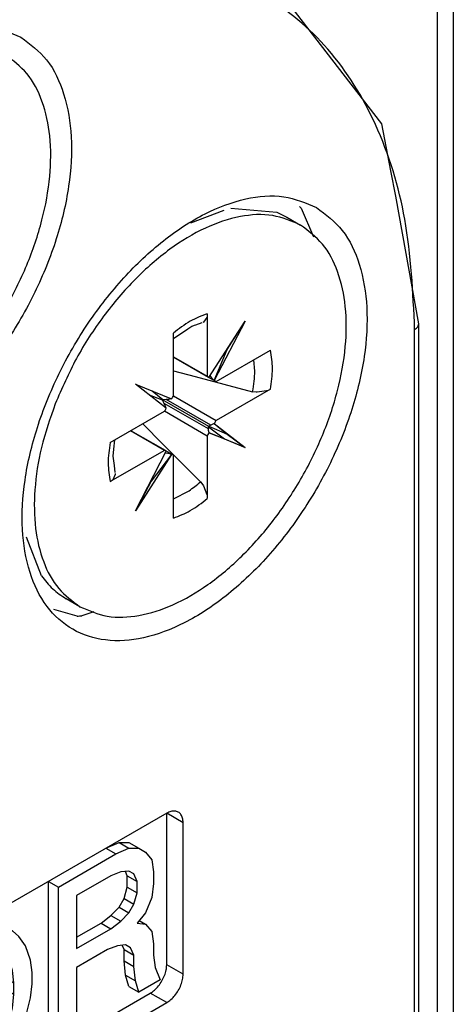
# Model space of a CAD drawing. Extents: x -958 to 150, y -9 to 1184.
# Drawn here: x -827 to -818, y 938 to 959 of the extents above; entities that cross this region are included whole.
import ezdxf

# ---------------------------------------------------------------- set-up
doc = ezdxf.new("R2010")
doc.units = 0
doc.layers.get('0').update_dxf_attribs({"linetype": 'CONTINUOUS'})

# ---------------------------------------------------------------- blocks, each defined once
blk = doc.blocks.new('CM00600A06700_VITE_TSP__11', base_point=(-854.431, 950.102))
at = {"color": 7, "linetype": 'CONTINUOUS'}
blk.add_open_spline([(-832.058, 950.372), (-831.865, 950.289), (-831.462, 950.117), (-830.753, 950.16), (-830.016, 950.4), (-829.267, 950.845), (-828.541, 951.464), (-827.87, 952.229), (-827.288, 953.103), (-826.822, 954.044), (-826.495, 955.007), (-826.322, 955.945), (-826.312, 956.817), (-826.472, 957.575), (-826.789, 958.211), (-827.14, 958.473), (-827.308, 958.599)], degree=3, knots=[0, 0, 0, 0, 0.621758, 1.299551, 2.068072, 2.93655, 3.894612, 4.918871, 5.978082, 7.037293, 8.061551, 9.019614, 9.888092, 10.656613, 11.334406, 11.956163, 11.956163, 11.956163, 11.956163], dxfattribs=at)
blk = doc.blocks.new('PX001462_GRUPPO_VITI_M35_4', base_point=(-854.431, 950.102))
blk.add_blockref('CM00600A06700_VITE_TSP__11', (-854.431, 950.102))
blk = doc.blocks.new('CM00600A06700_VITE_TSP__12', base_point=(-846.459, 946.428))
at = {"color": 7, "linetype": 'CONTINUOUS'}
for p, q in [((-823.308, 954.975), (-822.586, 955.245)), ((-822.448, 955.288), (-821.456, 955.2)), ((-821.456, 955.2), (-821.24, 955.096)), ((-821.24, 955.096), (-820.944, 954.925)), ((-822.954, 953.015), (-822.959, 952.962)), ((-822.954, 953.015), (-822.954, 951.665)), ((-823.069, 952.821), (-823.206, 952.767)), ((-823.038, 952.832), (-823.05, 952.826)), ((-822.964, 952.936), (-823.038, 952.832)), ((-822.959, 952.962), (-822.964, 952.936)), ((-822.917, 951.641), (-822.137, 952.857)), ((-822.137, 952.857), (-822.802, 951.574)), ((-822.524, 952.244), (-822.137, 952.857)), ((-823.374, 952.682), (-823.683, 952.476)), ((-823.683, 951.244), (-823.683, 952.595)), ((-823.289, 952.739), (-823.374, 952.682)), ((-823.233, 952.757), (-823.289, 952.739)), ((-823.206, 952.767), (-823.233, 952.757)), ((-822.802, 951.574), (-822.524, 952.244)), ((-822.762, 951.553), (-821.592, 952.229)), ((-822.562, 952.194), (-822.524, 952.244)), ((-823.683, 952.085), (-822.954, 951.665)), ((-823.683, 952.078), (-822.936, 951.647)), ((-821.931, 951.777), (-821.949, 952.022)), ((-823.683, 951.786), (-823.217, 951.663)), ((-823.217, 951.663), (-821.979, 951.329)), ((-822.936, 951.647), (-822.917, 951.641)), ((-822.786, 951.56), (-822.936, 951.647)), ((-822.879, 951.661), (-822.891, 951.681)), ((-822.863, 951.636), (-822.879, 951.661)), ((-822.847, 951.617), (-822.863, 951.636)), ((-822.802, 951.574), (-822.847, 951.617)), ((-822.786, 951.56), (-822.802, 951.574)), ((-823.836, 950.977), (-824.5, 951.493)), ((-824.5, 951.493), (-823.721, 951.176)), ((-823.913, 951.161), (-824.14, 951.347)), ((-821.592, 951.388), (-822.762, 950.712)), ((-821.9, 951.321), (-821.979, 951.329)), ((-821.876, 951.32), (-821.9, 951.321)), ((-821.675, 951.351), (-821.876, 951.32)), ((-821.644, 951.362), (-821.675, 951.351)), ((-821.592, 951.388), (-821.644, 951.362)), ((-823.919, 951.151), (-824.194, 951.255)), ((-823.918, 951.158), (-823.919, 951.151)), ((-823.882, 951.082), (-823.919, 951.151)), ((-823.918, 951.158), (-823.913, 951.161)), ((-822.919, 950.58), (-823.918, 951.158)), ((-823.835, 951.164), (-823.913, 951.161)), ((-823.805, 951.166), (-823.835, 951.164)), ((-823.78, 951.168), (-823.805, 951.166)), ((-823.721, 951.176), (-823.78, 951.168)), ((-823.683, 951.244), (-822.762, 950.712)), ((-825.045, 950.235), (-823.876, 950.91)), ((-823.869, 951.055), (-823.882, 951.082)), ((-822.954, 950.378), (-823.876, 950.91)), ((-823.858, 951.033), (-823.869, 951.055)), ((-823.836, 950.977), (-823.858, 951.033)), ((-823.876, 950.069), (-824.604, 950.49)), ((-823.851, 950.062), (-824.598, 950.493)), ((-824.344, 950.64), (-823.911, 950.203)), ((-822.927, 950.53), (-822.925, 950.577)), ((-822.927, 950.511), (-822.927, 950.53)), ((-822.925, 950.494), (-822.927, 950.511)), ((-822.919, 950.58), (-822.925, 950.577)), ((-822.925, 950.577), (-822.581, 950.319)), ((-822.916, 950.447), (-822.925, 950.494)), ((-822.879, 950.613), (-822.919, 950.588)), ((-822.919, 950.588), (-822.524, 950.419)), ((-822.919, 950.58), (-822.919, 950.588)), ((-822.863, 950.622), (-822.879, 950.613)), ((-822.847, 950.629), (-822.863, 950.622)), ((-822.802, 950.645), (-822.847, 950.629)), ((-822.802, 950.645), (-822.137, 950.129)), ((-822.802, 950.645), (-822.524, 950.419)), ((-824.964, 950.093), (-824.943, 950.294)), ((-822.954, 950.378), (-822.954, 949.028)), ((-822.916, 950.447), (-822.581, 950.319)), ((-822.137, 950.129), (-822.916, 950.447)), ((-822.581, 950.319), (-822.137, 950.129)), ((-822.524, 950.419), (-822.137, 950.129)), ((-823.876, 950.069), (-825.045, 949.394)), ((-824.979, 949.946), (-824.964, 950.093)), ((-824.5, 948.765), (-823.836, 950.048)), ((-823.911, 950.203), (-823.097, 949.393)), ((-823.851, 950.062), (-823.836, 950.048)), ((-823.851, 950.062), (-823.701, 949.976)), ((-824.956, 949.796), (-824.979, 949.946)), ((-823.721, 949.982), (-824.5, 948.765)), ((-823.721, 949.982), (-824.162, 949.406)), ((-823.835, 950.006), (-823.858, 950.006)), ((-823.805, 950.004), (-823.835, 950.006)), ((-823.78, 950), (-823.805, 950.004)), ((-823.721, 949.982), (-823.78, 950)), ((-823.701, 949.976), (-823.721, 949.982)), ((-823.683, 948.607), (-823.683, 949.958)), ((-824.95, 949.745), (-824.956, 949.796)), ((-824.935, 949.59), (-824.95, 949.745)), ((-825.045, 949.394), (-825.001, 949.424)), ((-825.001, 949.424), (-824.981, 949.442)), ((-824.981, 949.442), (-824.928, 949.558)), ((-824.928, 949.558), (-824.929, 949.572)), ((-824.162, 949.406), (-824.5, 948.765)), ((-824.138, 949.465), (-824.162, 949.406)), ((-823.097, 949.393), (-823.05, 949.328)), ((-823.683, 949.022), (-823.346, 949.198)), ((-823.05, 949.328), (-823.038, 949.307)), ((-823.038, 949.307), (-822.964, 949.118)), ((-822.964, 949.118), (-822.959, 949.086)), ((-822.959, 949.086), (-822.954, 949.028)), ((-826.523, 947.364), (-826.845, 948.198)), ((-825.694, 946.698), (-825.99, 946.869))]:
    blk.add_line(p, q, dxfattribs=at)
at = {"color": 1, "linetype": 'CONTINUOUS'}
for p, q in [((-822.879, 951.661), (-822.897, 951.671)), ((-822.879, 950.613), (-823.835, 951.164)), ((-822.927, 950.53), (-823.882, 951.082)), ((-823.835, 950.006), (-823.852, 950.016))]:
    blk.add_line(p, q, dxfattribs=at)
at = {"color": 7, "linetype": 'CONTINUOUS'}
for points, knots in [([(-820.944, 954.925), (-821.141, 955.009), (-821.554, 955.184), (-822.28, 955.132), (-823.034, 954.875), (-823.798, 954.406), (-824.535, 953.76), (-825.209, 952.963), (-825.796, 952.063), (-826.084, 951.401), (-826.227, 951.071)], [0, 0, 0, 0, 0.634979, 1.329334, 2.119085, 3.012801, 3.998244, 5.049558, 6.132863, 7.210766, 7.210766, 7.210766, 7.210766]), ([(-825.694, 946.698), (-825.501, 946.615), (-825.098, 946.443), (-824.389, 946.486), (-823.652, 946.726), (-822.903, 947.171), (-822.177, 947.789), (-821.506, 948.554), (-820.924, 949.429), (-820.458, 950.37), (-820.131, 951.333), (-819.958, 952.271), (-819.948, 953.143), (-820.108, 953.901), (-820.425, 954.537), (-820.776, 954.799), (-820.944, 954.925)], [0, 0, 0, 0, 0.62176, 1.299554, 2.068076, 2.936556, 3.894623, 4.918885, 5.978101, 7.037317, 8.061579, 9.019646, 9.888126, 10.656648, 11.334442, 11.956202, 11.956202, 11.956202, 11.956202]), ([(-821.979, 951.329), (-821.965, 951.405), (-821.938, 951.553), (-821.933, 951.704), (-821.931, 951.777)], [0, 0, 0, 0, 0.2322686, 0.4517705, 0.4517705, 0.4517705, 0.4517705]), ([(-822.954, 951.665), (-822.952, 951.661), (-822.947, 951.654), (-822.94, 951.649), (-822.936, 951.647)], [0, 0, 0, 0, 0.01315487, 0.0258011, 0.0258011, 0.0258011, 0.0258011]), ([(-822.786, 951.56), (-822.782, 951.558), (-822.775, 951.555), (-822.766, 951.554), (-822.762, 951.553)], [0, 0, 0, 0, 0.01264535, 0.0257993, 0.0257993, 0.0257993, 0.0257993]), ([(-823.721, 951.176), (-823.713, 951.187), (-823.698, 951.208), (-823.688, 951.232), (-823.683, 951.244)], [0, 0, 0, 0, 0.03931125, 0.07843796, 0.07843796, 0.07843796, 0.07843796]), ([(-826.227, 951.071), (-826.335, 950.759), (-826.544, 950.157), (-826.686, 949.248), (-826.681, 948.41), (-826.514, 947.682), (-826.198, 947.072), (-825.857, 946.819), (-825.694, 946.698)], [0, 0, 0, 0, 0.987896, 1.909588, 2.744766, 3.485338, 4.141248, 4.745392, 4.745392, 4.745392, 4.745392]), ([(-823.876, 950.91), (-823.868, 950.92), (-823.852, 950.941), (-823.841, 950.965), (-823.836, 950.977)], [0, 0, 0, 0, 0.03896133, 0.07810334, 0.07810334, 0.07810334, 0.07810334]), ([(-822.762, 950.712), (-822.769, 950.702), (-822.785, 950.681), (-822.796, 950.657), (-822.802, 950.645)], [0, 0, 0, 0, 0.03912671, 0.07843796, 0.07843796, 0.07843796, 0.07843796]), ([(-822.916, 950.447), (-822.924, 950.436), (-822.939, 950.414), (-822.949, 950.39), (-822.954, 950.378)], [0, 0, 0, 0, 0.03931125, 0.07843796, 0.07843796, 0.07843796, 0.07843796]), ([(-823.851, 950.062), (-823.855, 950.064), (-823.863, 950.068), (-823.871, 950.069), (-823.876, 950.069)], [0, 0, 0, 0, 0.01264623, 0.0258011, 0.0258011, 0.0258011, 0.0258011]), ([(-823.683, 949.958), (-823.685, 949.961), (-823.69, 949.968), (-823.698, 949.973), (-823.701, 949.976)], [0, 0, 0, 0, 0.01315396, 0.02579931, 0.02579931, 0.02579931, 0.02579931]), ([(-823.346, 949.198), (-823.304, 949.228), (-823.218, 949.288), (-823.138, 949.357), (-823.097, 949.393)], [0, 0, 0, 0, 0.1554019, 0.3166052, 0.3166052, 0.3166052, 0.3166052]), ([(-826.523, 947.364), (-826.447, 947.265), (-826.296, 947.071), (-826.091, 946.935), (-825.99, 946.869)], [0, 0, 0, 0, 0.3721241, 0.7323766, 0.7323766, 0.7323766, 0.7323766])]:
    blk.add_open_spline(points, degree=3, knots=knots, dxfattribs=at)
at = {"color": 1, "linetype": 'CONTINUOUS'}
for points, knots in [([(-822.954, 953.015), (-823.079, 952.966), (-823.343, 952.863), (-823.565, 952.687), (-823.683, 952.595)], [0, 0, 0, 0, 0.3987982, 0.8450499, 0.8450499, 0.8450499, 0.8450499]), ([(-821.592, 951.388), (-821.571, 951.536), (-821.53, 951.816), (-821.572, 952.096), (-821.592, 952.229)], [0, 0, 0, 0, 0.4462516, 0.8450499, 0.8450499, 0.8450499, 0.8450499]), ([(-825.045, 950.235), (-825.067, 950.087), (-825.107, 949.806), (-825.065, 949.526), (-825.045, 949.394)], [0, 0, 0, 0, 0.4462516, 0.8450499, 0.8450499, 0.8450499, 0.8450499]), ([(-823.683, 948.607), (-823.558, 948.656), (-823.295, 948.76), (-823.072, 948.935), (-822.954, 949.028)], [0, 0, 0, 0, 0.3987982, 0.8450499, 0.8450499, 0.8450499, 0.8450499])]:
    blk.add_open_spline(points, degree=3, knots=knots, dxfattribs=at)
blk = doc.blocks.new('PX001462_GRUPPO_VITI_M35_2', base_point=(-846.459, 946.428))
blk.add_blockref('CM00600A06700_VITE_TSP__12', (-846.459, 946.428))
blk = doc.blocks.new('CARC_MONT_1_1__21', base_point=(-823.51, 822.825))
at = {"color": 1, "linetype": 'CONTINUOUS'}
for p, q in [((-818.004, 965.822), (-818.004, 922.601)), ((-817.656, 965.6), (-817.656, 922.4))]:
    blk.add_line(p, q, dxfattribs=at)
blk = doc.blocks.new('PD00800A12700__22', base_point=(-823.51, 822.825))
blk.add_blockref('CARC_MONT_1_1__21', (-823.51, 822.825))
blk = doc.blocks.new('GFS0086A00200_GRUPPO_C__23', base_point=(-823.51, 822.825))
blk.add_blockref('PD00800A12700__22', (-823.51, 822.825))
blk = doc.blocks.new('PX009563__51', base_point=(-869.424, 794.609))
at = {"color": 7, "linetype": 'CONTINUOUS'}
for p, q in [((-819.192, 957.104), (-821.431, 960.003)), ((-819.004, 956.092), (-819.192, 957.104)), ((-818.895, 955.55), (-819.004, 956.092)), ((-818.4, 952.799), (-818.895, 955.55)), ((-820.964, 955.326), (-820.93, 955.288)), ((-820.93, 955.288), (-820.669, 954.67)), ((-818.423, 952.733), (-818.4, 952.799)), ((-818.4, 920.716), (-818.4, 952.799)), ((-825.756, 946.496), (-826.255, 946.64)), ((-825.396, 946.586), (-825.655, 946.501)), ((-823.827, 942.246), (-835.353, 935.591)), ((-823.473, 938.776), (-823.473, 942.042)), ((-835.353, 931.509), (-823.827, 938.163))]:
    blk.add_line(p, q, dxfattribs=at)
at = {"color": 1, "linetype": 'CONTINUOUS'}
for p, q in [((-818.488, 920.594), (-818.488, 952.676)), ((-823.473, 942.042), (-823.827, 942.246)), ((-823.473, 938.776), (-823.827, 938.98)), ((-823.827, 938.163), (-824.18, 938.367))]:
    blk.add_line(p, q, dxfattribs=at)
for points, knots in [([(-818.488, 952.676), (-818.524, 953.474), (-818.593, 954.984), (-819.225, 957.063), (-820.253, 958.751), (-821.687, 959.956), (-823.446, 960.594), (-825.424, 960.644), (-827.531, 960.136), (-829.697, 959.105), (-831.85, 957.595), (-833.916, 955.662), (-835.82, 953.378), (-837.489, 950.828), (-838.865, 948.107), (-839.883, 945.316), (-840.553, 942.561), (-840.646, 940.735), (-840.691, 939.857)], [0, 0, 0, 0, 2.387254, 4.522852, 6.443691, 8.237614, 10.031538, 11.952377, 14.087974, 16.475228, 19.107903, 21.948535, 24.938575, 28.006441, 31.074307, 34.064347, 36.904979, 39.537654, 39.537654, 39.537654, 39.537654]), ([(-818.488, 952.676), (-818.475, 952.684), (-818.451, 952.7), (-818.432, 952.722), (-818.423, 952.733)], [0, 0, 0, 0, 0.0456217, 0.0864335, 0.0864335, 0.0864335, 0.0864335])]:
    blk.add_open_spline(points, degree=3, knots=knots, dxfattribs=at)
at = {"color": 7, "linetype": 'CONTINUOUS'}
for points, knots in [([(-826.965, 958.978), (-827.196, 959.075), (-827.682, 959.277), (-828.538, 959.19), (-829.42, 958.854), (-830.308, 958.264), (-831.151, 957.464), (-831.908, 956.494), (-832.534, 955.408), (-832.996, 954.268), (-833.268, 953.137), (-833.334, 952.075), (-833.187, 951.137), (-832.824, 950.371), (-832.242, 949.837), (-831.489, 949.601), (-830.644, 949.669), (-829.759, 950.011), (-828.872, 950.599), (-828.028, 951.4), (-827.272, 952.37), (-826.645, 953.455), (-826.183, 954.595), (-825.912, 955.726), (-825.845, 956.79), (-825.995, 957.722), (-826.348, 958.507), (-826.766, 958.826), (-826.965, 958.978)], [0, 0, 0, 0, 0.741255, 1.558706, 2.496015, 3.560086, 4.73107, 5.972308, 7.237943, 8.479181, 9.650165, 10.714237, 11.651546, 12.468996, 13.210252, 13.951507, 14.768958, 15.706267, 16.770338, 17.941322, 19.18256, 20.448195, 21.689433, 22.860417, 23.924488, 24.861798, 25.679248, 26.420503, 26.420503, 26.420503, 26.420503]), ([(-820.601, 955.304), (-820.832, 955.4), (-821.318, 955.603), (-822.174, 955.516), (-823.056, 955.18), (-823.944, 954.59), (-824.787, 953.79), (-825.544, 952.82), (-826.17, 951.734), (-826.633, 950.594), (-826.904, 949.463), (-826.97, 948.401), (-826.823, 947.463), (-826.46, 946.697), (-825.878, 946.163), (-825.125, 945.927), (-824.28, 945.995), (-823.395, 946.337), (-822.508, 946.925), (-821.664, 947.726), (-820.908, 948.696), (-820.281, 949.781), (-819.819, 950.921), (-819.548, 952.052), (-819.481, 953.116), (-819.631, 954.048), (-819.984, 954.832), (-820.402, 955.152), (-820.601, 955.304)], [0, 0, 0, 0, 0.741255, 1.558706, 2.496015, 3.560086, 4.73107, 5.972308, 7.237943, 8.479181, 9.650165, 10.714237, 11.651546, 12.468996, 13.210252, 13.951507, 14.768958, 15.706267, 16.770338, 17.941322, 19.18256, 20.448195, 21.689433, 22.860417, 23.924488, 24.861798, 25.679248, 26.420503, 26.420503, 26.420503, 26.420503]), ([(-825.756, 946.496), (-825.739, 946.497), (-825.705, 946.498), (-825.672, 946.5), (-825.655, 946.501)], [0, 0, 0, 0, 0.0502409, 0.1008761, 0.1008761, 0.1008761, 0.1008761]), ([(-823.473, 942.042), (-823.475, 942.075), (-823.479, 942.137), (-823.514, 942.219), (-823.574, 942.276), (-823.653, 942.299), (-823.742, 942.288), (-823.797, 942.261), (-823.827, 942.246)], [0, 0, 0, 0, 0.0994394, 0.1851272, 0.2617596, 0.3383921, 0.4240798, 0.5235192, 0.5235192, 0.5235192, 0.5235192]), ([(-823.827, 938.163), (-823.795, 938.184), (-823.73, 938.229), (-823.646, 938.32), (-823.574, 938.425), (-823.519, 938.541), (-823.481, 938.659), (-823.476, 938.738), (-823.473, 938.776)], [0, 0, 0, 0, 0.1132603, 0.2372512, 0.367034, 0.4968168, 0.6208076, 0.734068, 0.734068, 0.734068, 0.734068])]:
    blk.add_open_spline(points, degree=3, knots=knots, dxfattribs=at)
blk = doc.blocks.new('PD06300A01300__52', base_point=(-835.706, 931.713))
at = {"color": 7, "linetype": 'CONTINUOUS'}
for p, q in [((-823.827, 938.98), (-823.827, 942.246)), ((-825.135, 941.49), (-824.852, 941.613)), ((-824.852, 941.613), (-824.64, 941.49)), ((-824.852, 941.613), (-824.64, 941.613)), ((-824.64, 941.613), (-824.428, 941.49)), ((-826.16, 940.653), (-824.923, 941.368)), ((-825.135, 941.49), (-824.923, 941.368)), ((-824.923, 941.368), (-824.64, 941.49)), ((-824.64, 941.49), (-824.428, 941.49)), ((-824.428, 941.49), (-824.286, 941.409)), ((-824.286, 941.409), (-824.145, 941.245)), ((-824.145, 941.245), (-824.11, 940.98)), ((-825.029, 940.898), (-825.771, 940.47)), ((-824.817, 940.98), (-825.029, 940.898)), ((-824.64, 941), (-824.817, 940.98)), ((-824.675, 940.898), (-824.716, 940.992)), ((-824.675, 940.898), (-824.463, 940.776)), ((-824.675, 940.653), (-824.675, 940.898)), ((-824.534, 940.939), (-824.64, 941)), ((-824.463, 940.776), (-824.534, 940.939)), ((-824.11, 940.98), (-824.11, 940.735)), ((-826.372, 937.51), (-826.372, 940.776)), ((-826.372, 940.776), (-826.16, 940.653)), ((-824.463, 940.531), (-824.463, 940.776)), ((-824.11, 940.735), (-824.145, 940.429)), ((-826.16, 937.387), (-826.16, 940.653)), ((-824.746, 940.409), (-824.675, 940.653)), ((-824.675, 940.653), (-824.463, 940.531)), ((-824.534, 940.286), (-824.463, 940.531)), ((-825.771, 940.47), (-825.771, 939.327)), ((-824.852, 940.225), (-824.746, 940.409)), ((-824.746, 940.409), (-824.534, 940.286)), ((-824.64, 940.102), (-824.534, 940.286)), ((-824.145, 940.429), (-824.286, 940.102)), ((-825.029, 940.041), (-824.852, 940.225)), ((-824.852, 940.225), (-824.64, 940.102)), ((-824.817, 939.919), (-824.64, 940.102)), ((-824.286, 940.102), (-824.463, 939.878)), ((-827.963, 939.817), (-827.716, 939.878)), ((-827.716, 939.878), (-827.539, 939.898)), ((-827.716, 939.878), (-827.504, 939.755)), ((-827.539, 939.898), (-827.362, 939.837)), ((-827.539, 939.898), (-827.327, 939.776)), ((-827.362, 939.837), (-827.15, 939.714)), ((-825.771, 939.572), (-825.241, 939.878)), ((-825.241, 939.878), (-825.029, 940.041)), ((-825.241, 939.878), (-825.029, 939.755)), ((-825.029, 940.041), (-824.817, 939.919)), ((-825.029, 939.755), (-824.817, 939.919)), ((-824.463, 939.878), (-824.286, 939.857)), ((-824.419, 939.934), (-824.286, 939.857)), ((-824.286, 939.857), (-824.145, 939.694)), ((-828.175, 939.735), (-827.963, 939.817)), ((-828.175, 939.735), (-827.963, 939.612)), ((-827.963, 939.817), (-827.751, 939.694)), ((-827.751, 939.694), (-827.963, 939.612)), ((-827.504, 939.755), (-827.751, 939.694)), ((-827.327, 939.776), (-827.504, 939.755)), ((-827.15, 939.714), (-827.327, 939.776)), ((-827.009, 939.592), (-827.15, 939.714)), ((-825.771, 939.327), (-825.029, 939.755)), ((-824.145, 939.694), (-824.11, 939.429)), ((-828.847, 939.225), (-828.6, 939.449)), ((-828.6, 939.449), (-828.388, 939.612)), ((-828.6, 939.449), (-828.388, 939.327)), ((-828.388, 939.612), (-828.175, 939.49)), ((-828.175, 939.49), (-828.388, 939.327)), ((-827.963, 939.612), (-828.175, 939.49)), ((-826.867, 939.388), (-827.009, 939.592)), ((-824.11, 939.429), (-824.11, 939.184)), ((-828.989, 939.061), (-828.847, 939.225)), ((-828.847, 939.225), (-828.635, 939.102)), ((-828.388, 939.327), (-828.635, 939.102)), ((-827.751, 939.245), (-827.963, 939.163)), ((-827.539, 939.286), (-827.751, 939.245)), ((-827.433, 939.265), (-827.539, 939.286)), ((-827.433, 939.184), (-827.504, 939.279)), ((-827.327, 939.204), (-827.433, 939.265)), ((-827.221, 939.061), (-827.327, 939.204)), ((-826.761, 939.082), (-826.867, 939.388)), ((-825.1, 939.306), (-825.771, 938.918)), ((-824.887, 939.388), (-825.1, 939.306)), ((-824.711, 939.408), (-824.887, 939.388)), ((-824.746, 939.306), (-824.786, 939.4)), ((-824.746, 939.061), (-824.746, 939.306)), ((-824.746, 939.306), (-824.534, 939.184)), ((-824.605, 939.347), (-824.711, 939.408)), ((-824.534, 939.184), (-824.605, 939.347)), ((-829.201, 938.735), (-828.989, 939.061)), ((-828.989, 939.061), (-828.777, 938.939)), ((-828.635, 939.102), (-828.777, 938.939)), ((-828.175, 939.041), (-828.388, 938.878)), ((-827.963, 939.163), (-828.175, 939.041)), ((-827.362, 938.98), (-827.433, 939.184)), ((-827.433, 939.184), (-827.221, 939.061)), ((-827.15, 938.857), (-827.221, 939.061)), ((-826.726, 938.816), (-826.761, 939.082)), ((-824.746, 939.061), (-824.534, 938.939)), ((-824.711, 938.755), (-824.746, 939.061)), ((-824.534, 938.939), (-824.534, 939.184)), ((-824.11, 939.184), (-824.074, 938.918)), ((-828.777, 938.939), (-828.989, 938.612)), ((-828.388, 938.878), (-828.6, 938.673)), ((-827.362, 938.98), (-827.15, 938.857)), ((-827.327, 938.714), (-827.362, 938.98)), ((-827.115, 938.592), (-827.15, 938.857)), ((-826.726, 938.571), (-826.726, 938.816)), ((-825.771, 938.918), (-825.771, 937.612)), ((-824.499, 938.633), (-824.534, 938.939)), ((-824.074, 938.918), (-823.968, 938.653)), ((-829.342, 938.449), (-829.201, 938.735)), ((-829.201, 938.735), (-828.989, 938.612)), ((-828.989, 938.612), (-829.13, 938.326)), ((-828.6, 938.673), (-828.706, 938.531)), ((-827.327, 938.469), (-827.327, 938.714)), ((-827.327, 938.714), (-827.115, 938.592)), ((-827.115, 938.347), (-827.115, 938.592)), ((-826.761, 938.265), (-826.726, 938.571)), ((-824.64, 938.51), (-824.711, 938.755)), ((-824.711, 938.755), (-824.499, 938.633)), ((-824.428, 938.388), (-824.499, 938.633)), ((-823.968, 938.653), (-824.428, 938.388)), ((-835.706, 931.713), (-824.18, 938.367)), ((-829.484, 938.122), (-829.342, 938.449)), ((-829.342, 938.449), (-829.13, 938.326)), ((-828.706, 938.531), (-828.812, 938.347)), ((-827.362, 938.163), (-827.327, 938.469)), ((-827.327, 938.469), (-827.115, 938.347)), ((-824.64, 938.51), (-824.428, 938.388)), ((-829.13, 938.326), (-829.272, 938)), ((-828.812, 938.347), (-828.918, 938.082)), ((-827.433, 937.877), (-827.362, 938.163)), ((-827.362, 938.163), (-827.15, 938.041)), ((-827.15, 938.041), (-827.115, 938.347)), ((-826.867, 937.837), (-826.761, 938.265)), ((-831.428, 937.857), (-831.216, 937.939)), ((-831.216, 937.939), (-830.969, 938)), ((-831.216, 937.939), (-831.004, 937.816)), ((-830.969, 938), (-830.792, 938.02)), ((-830.969, 938), (-830.756, 937.877)), ((-830.792, 938.02), (-830.615, 937.959)), ((-830.792, 938.02), (-830.58, 937.898)), ((-830.615, 937.959), (-830.403, 937.837)), ((-829.59, 937.694), (-829.484, 938.122)), ((-829.484, 938.122), (-829.272, 938)), ((-829.272, 938), (-829.378, 937.571)), ((-828.918, 938.082), (-828.989, 937.796)), ((-827.221, 937.755), (-827.15, 938.041)), ((-831.852, 937.571), (-831.64, 937.734)), ((-831.64, 937.734), (-831.428, 937.612)), ((-831.428, 937.857), (-831.216, 937.734)), ((-831.216, 937.734), (-831.428, 937.612)), ((-831.004, 937.816), (-831.216, 937.734)), ((-830.756, 937.877), (-831.004, 937.816)), ((-830.58, 937.898), (-830.756, 937.877)), ((-830.403, 937.837), (-830.58, 937.898)), ((-830.261, 937.714), (-830.403, 937.837)), ((-830.12, 937.51), (-830.261, 937.714)), ((-828.989, 937.796), (-829.024, 937.49)), ((-827.539, 937.612), (-827.433, 937.877)), ((-827.433, 937.877), (-827.221, 937.755)), ((-827.327, 937.49), (-827.221, 937.755)), ((-827.009, 937.51), (-826.867, 937.837)), ((-832.1, 937.347), (-831.852, 937.571)), ((-831.852, 937.571), (-831.64, 937.449)), ((-831.428, 937.612), (-831.64, 937.449)), ((-830.014, 937.204), (-830.12, 937.51)), ((-829.625, 937.387), (-829.59, 937.694)), ((-829.59, 937.694), (-829.378, 937.571)), ((-829.378, 937.571), (-829.413, 937.265)), ((-827.645, 937.428), (-827.539, 937.612)), ((-827.539, 937.612), (-827.327, 937.49)), ((-827.15, 937.224), (-827.009, 937.51)), ((-826.372, 937.51), (-826.16, 937.387)), ((-825.771, 937.612), (-826.16, 937.387)), ((-832.241, 937.183), (-832.1, 937.347)), ((-832.1, 937.347), (-831.888, 937.224)), ((-831.64, 937.449), (-831.888, 937.224)), ((-831.004, 937.367), (-831.216, 937.285)), ((-830.792, 937.408), (-831.004, 937.367)), ((-830.686, 937.387), (-830.792, 937.408)), ((-830.686, 937.306), (-830.756, 937.401)), ((-830.58, 937.326), (-830.686, 937.387)), ((-830.615, 937.102), (-830.686, 937.306)), ((-830.686, 937.306), (-830.474, 937.183)), ((-830.474, 937.183), (-830.58, 937.326)), ((-829.625, 937.387), (-829.413, 937.265)), ((-829.625, 937.143), (-829.625, 937.387)), ((-829.024, 937.49), (-829.024, 937.245)), ((-827.751, 937.285), (-827.645, 937.428)), ((-827.645, 937.428), (-827.433, 937.306)), ((-827.539, 937.163), (-827.433, 937.306)), ((-827.433, 937.306), (-827.327, 937.49)), ((-832.453, 936.857), (-832.241, 937.183)), ((-832.241, 937.183), (-832.029, 937.061)), ((-831.888, 937.224), (-832.029, 937.061)), ((-831.428, 937.163), (-831.64, 937)), ((-831.216, 937.285), (-831.428, 937.163)), ((-830.615, 937.102), (-830.403, 936.979)), ((-830.58, 936.836), (-830.615, 937.102)), ((-830.403, 936.979), (-830.474, 937.183)), ((-829.979, 936.938), (-830.014, 937.204)), ((-829.59, 936.877), (-829.625, 937.143)), ((-829.625, 937.143), (-829.413, 937.02)), ((-829.413, 937.265), (-829.413, 937.02)), ((-829.024, 937.245), (-828.989, 936.979)), ((-828.175, 936.918), (-827.963, 937.081)), ((-827.963, 937.081), (-827.751, 937.285)), ((-827.963, 937.081), (-827.751, 936.959)), ((-827.751, 937.285), (-827.539, 937.163)), ((-827.751, 936.959), (-827.539, 937.163)), ((-827.362, 936.898), (-827.15, 937.224)), ((-832.029, 937.061), (-832.241, 936.734)), ((-831.64, 937), (-831.852, 936.796)), ((-830.368, 936.714), (-830.403, 936.979)), ((-829.979, 936.693), (-829.979, 936.938)), ((-829.59, 936.877), (-829.378, 936.755)), ((-829.484, 936.571), (-829.59, 936.877)), ((-829.413, 937.02), (-829.378, 936.755)), ((-828.989, 936.979), (-828.918, 936.775)), ((-828.388, 936.796), (-828.175, 936.918)), ((-828.175, 936.918), (-827.963, 936.796)), ((-827.963, 936.796), (-827.751, 936.959)), ((-827.504, 936.734), (-827.362, 936.898)), ((-832.595, 936.571), (-832.453, 936.857)), ((-832.453, 936.857), (-832.241, 936.734)), ((-832.241, 936.734), (-832.383, 936.449)), ((-831.959, 936.653), (-832.065, 936.469)), ((-831.852, 936.796), (-831.959, 936.653)), ((-830.58, 936.836), (-830.368, 936.714)), ((-830.58, 936.591), (-830.58, 936.836)), ((-830.368, 936.469), (-830.368, 936.714)), ((-830.014, 936.387), (-829.979, 936.693)), ((-829.378, 936.755), (-829.272, 936.449)), ((-828.918, 936.775), (-828.812, 936.632)), ((-828.847, 936.68), (-828.812, 936.673)), ((-828.812, 936.673), (-828.6, 936.714)), ((-828.812, 936.673), (-828.6, 936.551)), ((-828.6, 936.714), (-828.388, 936.796)), ((-828.6, 936.714), (-828.388, 936.591)), ((-828.388, 936.796), (-828.175, 936.673)), ((-828.388, 936.591), (-828.175, 936.673)), ((-828.175, 936.673), (-827.963, 936.796)), ((-827.751, 936.51), (-827.504, 936.734)), ((-832.736, 936.244), (-832.595, 936.571)), ((-832.595, 936.571), (-832.383, 936.449)), ((-832.383, 936.449), (-832.524, 936.122)), ((-832.065, 936.469), (-832.171, 936.204)), ((-830.615, 936.285), (-830.58, 936.591)), ((-830.58, 936.591), (-830.368, 936.469)), ((-830.403, 936.163), (-830.368, 936.469)), ((-829.484, 936.571), (-829.272, 936.449)), ((-829.342, 936.408), (-829.484, 936.571)), ((-829.272, 936.449), (-829.13, 936.285)), ((-828.812, 936.632), (-828.706, 936.571)), ((-828.706, 936.571), (-828.6, 936.551)), ((-828.6, 936.551), (-828.388, 936.591)), ((-827.963, 936.346), (-827.751, 936.51)), ((-832.842, 935.816), (-832.736, 936.244)), ((-832.736, 936.244), (-832.524, 936.122)), ((-830.686, 935.999), (-830.615, 936.285)), ((-830.615, 936.285), (-830.403, 936.163)), ((-830.12, 935.959), (-830.014, 936.387)), ((-829.342, 936.408), (-829.13, 936.285)), ((-829.201, 936.285), (-829.342, 936.408)), ((-829.201, 936.285), (-828.989, 936.163)), ((-829.13, 936.285), (-828.989, 936.163)), ((-828.175, 936.224), (-827.963, 936.346)), ((-834.433, 936.081), (-834.681, 935.979)), ((-834.221, 936.122), (-834.433, 936.081)), ((-834.433, 936.081), (-834.221, 935.959)), ((-834.044, 936.142), (-834.221, 936.122)), ((-834.221, 936.122), (-834.009, 935.999)), ((-834.044, 936.142), (-833.832, 936.02)), ((-833.868, 936.081), (-834.044, 936.142)), ((-833.832, 936.02), (-834.009, 935.999)), ((-833.868, 936.081), (-833.656, 935.959)), ((-833.656, 935.959), (-833.832, 936.02)), ((-832.524, 936.122), (-832.63, 935.693)), ((-832.171, 936.204), (-832.241, 935.918)), ((-830.474, 935.877), (-830.403, 936.163)), ((-828.989, 936.163), (-828.777, 936.081)), ((-828.777, 936.081), (-828.635, 936.081)), ((-828.635, 936.081), (-828.388, 936.142)), ((-828.388, 936.142), (-828.175, 936.224)), ((-834.469, 935.857), (-835.494, 935.265)), ((-834.681, 935.979), (-834.469, 935.857)), ((-834.221, 935.959), (-834.469, 935.857)), ((-834.009, 935.999), (-834.221, 935.959)), ((-833.514, 935.836), (-833.656, 935.959)), ((-833.373, 935.632), (-833.514, 935.836)), ((-832.878, 935.51), (-832.842, 935.816)), ((-832.842, 935.816), (-832.63, 935.693)), ((-832.241, 935.918), (-832.277, 935.612)), ((-830.792, 935.734), (-830.686, 935.999)), ((-830.686, 935.999), (-830.474, 935.877)), ((-830.58, 935.612), (-830.474, 935.877)), ((-830.261, 935.632), (-830.12, 935.959)), ((-833.267, 935.326), (-833.373, 935.632)), ((-832.63, 935.693), (-832.666, 935.387)), ((-832.277, 935.612), (-832.277, 935.367)), ((-830.898, 935.55), (-830.792, 935.734)), ((-830.792, 935.734), (-830.58, 935.612)), ((-830.686, 935.428), (-830.58, 935.612)), ((-830.403, 935.346), (-830.261, 935.632)), ((-834.469, 935.407), (-835.105, 935.04)), ((-834.221, 935.51), (-834.469, 935.407)), ((-834.044, 935.53), (-834.221, 935.51)), ((-833.938, 935.51), (-834.044, 935.53)), ((-834.009, 935.523), (-833.938, 935.428)), ((-833.832, 935.448), (-833.938, 935.51)), ((-833.938, 935.428), (-833.726, 935.305)), ((-833.938, 935.428), (-833.868, 935.224)), ((-833.726, 935.305), (-833.832, 935.448)), ((-832.878, 935.51), (-832.666, 935.387)), ((-832.878, 935.265), (-832.878, 935.51)), ((-832.666, 935.387), (-832.666, 935.142)), ((-831.216, 935.203), (-831.004, 935.407)), ((-831.004, 935.407), (-830.898, 935.55)), ((-831.004, 935.407), (-830.792, 935.285)), ((-830.898, 935.55), (-830.686, 935.428)), ((-830.792, 935.285), (-830.686, 935.428)), ((-835.603, 935.327), (-835.494, 935.265)), ((-835.494, 935.265), (-835.494, 931.999)), ((-833.868, 935.224), (-833.832, 934.958)), ((-833.868, 935.224), (-833.656, 935.101)), ((-833.656, 935.101), (-833.726, 935.305)), ((-833.231, 935.06), (-833.267, 935.326)), ((-832.842, 934.999), (-832.878, 935.265)), ((-832.878, 935.265), (-832.666, 935.142)), ((-832.277, 935.367), (-832.241, 935.101)), ((-831.428, 935.04), (-831.216, 935.203)), ((-831.216, 935.203), (-831.004, 935.081)), ((-831.004, 935.081), (-830.792, 935.285)), ((-830.615, 935.02), (-830.403, 935.346)), ((-835.706, 934.979), (-835.706, 932.121)), ((-835.105, 935.04), (-835.105, 932.672)), ((-833.832, 934.958), (-833.832, 934.713)), ((-833.832, 934.958), (-833.62, 934.836)), ((-833.62, 934.836), (-833.656, 935.101)), ((-833.231, 934.816), (-833.231, 935.06)), ((-832.736, 934.693), (-832.842, 934.999)), ((-832.842, 934.999), (-832.63, 934.877)), ((-832.666, 935.142), (-832.63, 934.877)), ((-832.241, 935.101), (-832.171, 934.897)), ((-831.64, 934.918), (-831.428, 935.04)), ((-831.428, 935.04), (-831.216, 934.918)), ((-831.216, 934.918), (-831.004, 935.081)), ((-830.756, 934.856), (-830.615, 935.02)), ((-833.62, 934.591), (-833.62, 934.836)), ((-833.267, 934.509), (-833.231, 934.816)), ((-832.63, 934.877), (-832.524, 934.571)), ((-832.171, 934.897), (-832.065, 934.754)), ((-832.1, 934.802), (-832.065, 934.795)), ((-832.065, 934.795), (-831.852, 934.836)), ((-832.065, 934.795), (-831.852, 934.673)), ((-832.065, 934.754), (-831.959, 934.693)), ((-831.852, 934.836), (-831.64, 934.918)), ((-831.852, 934.836), (-831.64, 934.713)), ((-831.64, 934.918), (-831.428, 934.795)), ((-831.64, 934.713), (-831.428, 934.795)), ((-831.428, 934.795), (-831.216, 934.918)), ((-831.004, 934.632), (-830.756, 934.856)), ((-833.832, 934.713), (-833.868, 934.407)), ((-833.832, 934.713), (-833.62, 934.591)), ((-833.656, 934.285), (-833.62, 934.591)), ((-832.595, 934.53), (-832.736, 934.693)), ((-832.736, 934.693), (-832.524, 934.571)), ((-832.453, 934.407), (-832.595, 934.53)), ((-832.595, 934.53), (-832.383, 934.407)), ((-832.524, 934.571), (-832.383, 934.407)), ((-831.959, 934.693), (-831.852, 934.673)), ((-831.852, 934.673), (-831.64, 934.713)), ((-831.216, 934.469), (-831.004, 934.632)), ((-833.868, 934.407), (-833.938, 934.121)), ((-833.868, 934.407), (-833.656, 934.285)), ((-833.373, 934.081), (-833.267, 934.509)), ((-832.453, 934.407), (-832.241, 934.285)), ((-832.383, 934.407), (-832.241, 934.285)), ((-831.64, 934.264), (-831.428, 934.346)), ((-831.428, 934.346), (-831.216, 934.469)), ((-833.938, 934.121), (-834.044, 933.856)), ((-833.938, 934.121), (-833.726, 933.999)), ((-833.726, 933.999), (-833.656, 934.285)), ((-832.241, 934.285), (-832.029, 934.203)), ((-832.029, 934.203), (-831.888, 934.203)), ((-831.888, 934.203), (-831.64, 934.264)), ((-833.832, 933.734), (-833.726, 933.999)), ((-833.514, 933.754), (-833.373, 934.081)), ((-834.044, 933.856), (-834.151, 933.672)), ((-834.044, 933.856), (-833.832, 933.734)), ((-833.938, 933.55), (-833.832, 933.734)), ((-833.656, 933.468), (-833.514, 933.754)), ((-834.257, 933.53), (-834.433, 933.346)), ((-834.151, 933.672), (-834.257, 933.53)), ((-834.257, 933.53), (-834.044, 933.407)), ((-834.151, 933.672), (-833.938, 933.55)), ((-834.044, 933.407), (-833.938, 933.55)), ((-833.868, 933.142), (-833.656, 933.468)), ((-834.433, 933.346), (-834.681, 933.162)), ((-834.433, 933.346), (-834.221, 933.223)), ((-834.221, 933.223), (-834.044, 933.407)), ((-834.681, 933.162), (-835.105, 932.917)), ((-834.681, 933.162), (-834.469, 933.04)), ((-834.469, 933.04), (-834.221, 933.223)), ((-834.009, 932.978), (-833.868, 933.142)), ((-835.105, 932.672), (-834.469, 933.04)), ((-834.221, 932.774), (-834.009, 932.978)), ((-834.469, 932.591), (-834.221, 932.774)), ((-835.494, 931.999), (-834.469, 932.591)), ((-835.706, 932.121), (-835.494, 931.999))]:
    blk.add_line(p, q, dxfattribs=at)
blk.add_open_spline([(-824.18, 938.367), (-824.149, 938.388), (-824.083, 938.433), (-824, 938.524), (-823.927, 938.629), (-823.872, 938.745), (-823.835, 938.863), (-823.829, 938.942), (-823.827, 938.98)], degree=3, knots=[0, 0, 0, 0, 0.1132603, 0.2372512, 0.367034, 0.4968168, 0.6208076, 0.734068, 0.734068, 0.734068, 0.734068], dxfattribs=at)
blk = doc.blocks.new('PD00800A12800_CARCASSA__54', base_point=(-869.424, 794.609))
for name, p in [('PX009563__51', (-869.424, 794.609)), ('PD06300A01300__52', (-835.706, 931.713))]:
    blk.add_blockref(name, p)
blk = doc.blocks.new('GFS0086A00300_GRUPPO_C__55', base_point=(-869.424, 794.609))
for name, p in [('GFS0086A00200_GRUPPO_C__23', (-823.51, 822.825)), ('PD00800A12800_CARCASSA__54', (-869.424, 794.609))]:
    blk.add_blockref(name, p)
blk = doc.blocks.new('00S0086A00100_CERNIERA__58', base_point=(-869.424, 738.086))
for name, p in [('GFS0086A00300_GRUPPO_C__55', (-869.424, 794.609)), ('PX001462_GRUPPO_VITI_M35_4', (-854.431, 950.102)), ('PX001462_GRUPPO_VITI_M35_2', (-846.459, 946.428))]:
    blk.add_blockref(name, p)
blk = doc.blocks.new('TKKZ0TEC47500_TECNICO___59', base_point=(-869.424, 738.086))
blk.add_blockref('00S0086A00100_CERNIERA__58', (-869.424, 738.086))
blk = doc.blocks.new('GEN6', base_point=(-426.903, 101.391))
blk.add_blockref('TKKZ0TEC47500_TECNICO___59', (-869.424, 738.086))

msp = doc.modelspace()

# ---------------------------------------------------------------- block references
msp.add_blockref('GEN6', (-426.903, 101.391))

doc.saveas('drawing.dxf')
